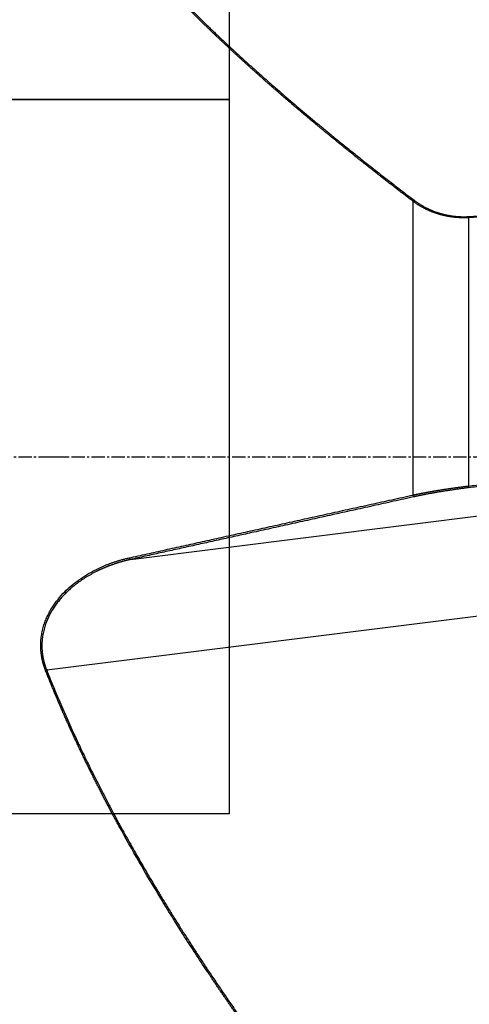
# Model space of a CAD drawing. Units: millimetres. Extents: x 202 to 321, y 138 to 363.
# Drawn here: x 255 to 280, y 213 to 268 of the extents above; entities that cross this region are included whole.
import ezdxf
from ezdxf.lldxf.tags import DXFTag

# ---------------------------------------------------------------- set-up
doc = ezdxf.new("R2010")
doc.units = ezdxf.units.MM
doc.linetypes.add('CENTER2', pattern=[1.125, 0.75, -0.125, 0.125, -0.125])
for name, color, linetype in [('1', 4, 'Continuous'), ('4', 2, 'CENTER2'), ('NOCUT', 7, 'Continuous'), ('SK2', 7, 'Continuous'), ('SK3', 1, 'DASHED'), ('SK4', 2, 'CENTER2')]:
    doc.layers.add(name, color=color, linetype=linetype)
tags = doc.linetypes.add('DASHED', pattern=[25.72, 12.86, -12.86]).pattern_tags.tags
tags[6:7] = [DXFTag(74, 4), DXFTag(75, 0), DXFTag(340, '0'), DXFTag(46, 0.0), DXFTag(50, 0.0), DXFTag(44, 0.0), DXFTag(45, 0.0)]
tags[4:5] = [DXFTag(74, 4), DXFTag(75, 0), DXFTag(340, '0'), DXFTag(46, 0.0), DXFTag(50, 0.0), DXFTag(44, 0.0), DXFTag(45, 0.0)]

msp = doc.modelspace()

# ---------------------------------------------------------------- linework, layer by layer
at = {"layer": '1'}
for p, q in [((276.95, 241.586), (276.95, 258.029)), ((280.047, 257.117), (280.047, 242.09)), ((261.122, 237.972), (285.637, 241.043)), ((297.87, 236.963), (256.433, 231.773))]:
    msp.add_line(p, q, dxfattribs=at)
for points, degree, knots in [([(276.95, 258.029), (276.898, 258.069), (276.794, 258.148), (276.638, 258.267), (276.482, 258.386), (276.327, 258.505), (276.173, 258.624), (276.019, 258.743), (275.865, 258.861), (275.712, 258.979), (275.56, 259.098), (275.408, 259.216), (275.256, 259.334), (275.105, 259.452), (274.955, 259.57), (274.805, 259.687), (274.655, 259.805), (274.506, 259.922), (274.358, 260.04), (274.21, 260.157), (274.062, 260.274), (273.915, 260.391), (273.768, 260.508), (273.622, 260.625), (273.477, 260.742), (273.332, 260.858), (273.187, 260.975), (273.043, 261.091), (272.899, 261.207), (272.756, 261.323), (272.614, 261.439), (272.472, 261.555), (272.33, 261.671), (272.189, 261.787), (272.048, 261.903), (271.908, 262.018), (271.769, 262.133), (271.629, 262.249), (271.491, 262.364), (271.353, 262.479), (271.215, 262.594), (271.078, 262.709), (270.941, 262.824), (270.805, 262.938), (270.669, 263.053), (270.534, 263.167), (270.399, 263.282), (270.265, 263.396), (270.131, 263.51), (269.998, 263.624), (269.865, 263.738), (269.733, 263.852), (269.602, 263.966), (269.47, 264.079), (269.34, 264.193), (269.209, 264.306), (269.08, 264.42), (268.95, 264.533), (268.822, 264.646), (268.693, 264.759), (268.565, 264.872), (268.438, 264.985), (268.311, 265.098), (268.185, 265.21), (268.059, 265.323), (267.934, 265.436), (267.809, 265.548), (267.685, 265.66), (267.561, 265.773), (267.438, 265.885), (267.315, 265.997), (267.193, 266.109), (267.071, 266.221), (266.949, 266.332), (266.829, 266.444), (266.708, 266.556), (266.588, 266.667), (266.469, 266.779), (266.35, 266.89), (266.232, 267.001), (266.114, 267.113), (265.996, 267.224), (265.879, 267.335), (265.763, 267.446), (265.647, 267.557), (265.532, 267.667), (265, 268.179), (264.077, 269.09), (262.804, 270.404), (261.603, 271.709), (260.801, 272.629), (260.354, 273.159), (260.235, 273.301), (260.118, 273.443), (260.001, 273.584), (259.885, 273.726), (259.77, 273.867), (259.655, 274.008), (259.542, 274.149), (259.429, 274.29), (259.318, 274.431), (259.207, 274.572), (259.097, 274.713), (258.988, 274.854), (258.88, 274.994), (258.773, 275.135), (258.666, 275.275), (258.561, 275.416), (258.456, 275.556), (258.352, 275.696), (258.249, 275.837), (258.147, 275.977), (258.046, 276.117), (257.946, 276.257), (257.846, 276.397), (257.748, 276.537), (257.65, 276.677), (257.553, 276.817), (257.457, 276.956), (257.362, 277.096), (257.268, 277.236), (257.175, 277.375), (257.082, 277.515), (256.991, 277.655), (256.9, 277.794), (256.81, 277.934), (256.721, 278.073), (256.633, 278.213), (256.546, 278.352), (256.459, 278.492), (256.403, 278.585), (256.374, 278.631)], 3, [0, 0, 0, 0, 0.006366, 0.012721, 0.019063, 0.025393, 0.03171, 0.038016, 0.044309, 0.050591, 0.05686, 0.063117, 0.069363, 0.075596, 0.081817, 0.088026, 0.094223, 0.100409, 0.106582, 0.112744, 0.118893, 0.125031, 0.131157, 0.137271, 0.143373, 0.149463, 0.155542, 0.161609, 0.167664, 0.173708, 0.179739, 0.185759, 0.191768, 0.197765, 0.20375, 0.209724, 0.215686, 0.221636, 0.227575, 0.233503, 0.239419, 0.245323, 0.251217, 0.257098, 0.262969, 0.268828, 0.274676, 0.280512, 0.286337, 0.292151, 0.297954, 0.303745, 0.309525, 0.315295, 0.321052, 0.326799, 0.332535, 0.33826, 0.343974, 0.349676, 0.355368, 0.361049, 0.366719, 0.372378, 0.378026, 0.383663, 0.38929, 0.394906, 0.400511, 0.406105, 0.411689, 0.417262, 0.422824, 0.428376, 0.433917, 0.439447, 0.444968, 0.450477, 0.455976, 0.461465, 0.466944, 0.472412, 0.477869, 0.483317, 0.488754, 0.494181, 0.499598, 0.563917, 0.626834, 0.688416, 0.748737, 0.755281, 0.76181, 0.768324, 0.774823, 0.781307, 0.787777, 0.794233, 0.800674, 0.807101, 0.813513, 0.819912, 0.826297, 0.832669, 0.839026, 0.845371, 0.851702, 0.858019, 0.864324, 0.870616, 0.876895, 0.883161, 0.889415, 0.895656, 0.901885, 0.908102, 0.914307, 0.9205, 0.926682, 0.932852, 0.93901, 0.945157, 0.951293, 0.957419, 0.963533, 0.969636, 0.97573, 0.981812, 0.987885, 0.993947, 1, 1, 1, 1]), ([(256.433, 278.665), (258.11, 275.921), (260.532, 273.06), (262.688, 270.514), (265.475, 267.828), (267.176, 266.188), (269.116, 264.493), (272.634, 261.417), (277.009, 258.091)], 2, [0, 0, 0, 0.25, 0.25, 0.5, 0.5, 0.666667, 0.666667, 1, 1, 1]), ([(277.009, 258.091), (277.617, 257.629), (278.352, 257.392), (278.752, 257.264), (279.173, 257.209), (279.604, 257.153), (280.043, 257.176)], 2, [0, 0, 0, 0.5, 0.5, 0.75, 0.75, 1, 1, 1]), ([(280.047, 257.116), (280.038, 257.116), (280.02, 257.115), (279.993, 257.114), (279.967, 257.113), (279.94, 257.112), (279.913, 257.111), (279.887, 257.111), (279.86, 257.11), (279.833, 257.11), (279.807, 257.11), (279.78, 257.11), (279.754, 257.11), (279.727, 257.11), (279.7, 257.11), (279.674, 257.111), (279.647, 257.112), (279.621, 257.112), (279.594, 257.113), (279.567, 257.114), (279.541, 257.116), (279.514, 257.117), (279.488, 257.119), (279.461, 257.12), (279.435, 257.122), (279.408, 257.124), (279.382, 257.126), (279.355, 257.128), (279.329, 257.131), (279.303, 257.133), (279.276, 257.136), (279.25, 257.138), (279.223, 257.141), (279.197, 257.144), (279.171, 257.148), (279.145, 257.151), (279.118, 257.154), (279.092, 257.158), (279.066, 257.162), (279.04, 257.166), (279.014, 257.17), (278.987, 257.174), (278.961, 257.178), (278.935, 257.183), (278.909, 257.187), (278.883, 257.192), (278.857, 257.197), (278.831, 257.202), (278.806, 257.207), (278.78, 257.213), (278.754, 257.218), (278.728, 257.224), (278.702, 257.229), (278.677, 257.235), (278.651, 257.241), (278.625, 257.247), (278.6, 257.254), (278.574, 257.26), (278.549, 257.267), (278.523, 257.273), (278.498, 257.28), (278.472, 257.287), (278.447, 257.294), (278.422, 257.302), (278.396, 257.309), (278.371, 257.316), (278.346, 257.324), (278.31, 257.335), (278.265, 257.35), (278.208, 257.369), (278.153, 257.388), (278.097, 257.409), (278.042, 257.429), (277.987, 257.451), (277.932, 257.473), (277.877, 257.496), (277.823, 257.52), (277.769, 257.545), (277.715, 257.57), (277.662, 257.595), (277.609, 257.622), (277.556, 257.649), (277.503, 257.677), (277.451, 257.706), (277.399, 257.735), (277.348, 257.765), (277.297, 257.796), (277.246, 257.827), (277.196, 257.859), (277.146, 257.892), (277.096, 257.925), (277.047, 257.959), (276.998, 257.994), (276.966, 258.017), (276.95, 258.029)], 3, [0, 0, 0, 0, 0.007444, 0.014885, 0.022325, 0.029764, 0.037202, 0.044639, 0.052076, 0.059512, 0.066949, 0.074386, 0.081824, 0.089263, 0.096704, 0.104146, 0.11159, 0.119036, 0.126484, 0.133935, 0.14139, 0.148847, 0.156309, 0.163774, 0.171243, 0.178717, 0.186196, 0.19368, 0.201169, 0.208663, 0.216164, 0.22367, 0.231184, 0.238703, 0.24623, 0.253765, 0.261306, 0.268856, 0.276413, 0.28398, 0.291554, 0.299138, 0.306731, 0.314333, 0.321945, 0.329567, 0.337199, 0.344842, 0.352495, 0.36016, 0.367836, 0.375523, 0.383223, 0.390934, 0.398658, 0.406394, 0.414143, 0.421905, 0.429681, 0.43747, 0.445272, 0.453089, 0.460921, 0.468766, 0.476627, 0.484502, 0.492393, 0.500299, 0.518121, 0.536038, 0.55405, 0.572162, 0.590375, 0.608691, 0.627114, 0.645645, 0.664287, 0.683041, 0.70191, 0.720895, 0.74, 0.759225, 0.778573, 0.798046, 0.817645, 0.837372, 0.857229, 0.877217, 0.897339, 0.917595, 0.937988, 0.958519, 0.979189, 1, 1, 1, 1]), ([(276.95, 241.586), (276.959, 241.588), (276.977, 241.592), (277.004, 241.598), (277.032, 241.604), (277.059, 241.61), (277.086, 241.615), (277.114, 241.621), (277.141, 241.627), (277.169, 241.632), (277.196, 241.638), (277.224, 241.644), (277.251, 241.649), (277.279, 241.655), (277.306, 241.66), (277.334, 241.666), (277.362, 241.671), (277.389, 241.677), (277.417, 241.682), (277.445, 241.687), (277.472, 241.693), (277.5, 241.698), (277.528, 241.703), (277.556, 241.709), (277.583, 241.714), (277.611, 241.719), (277.639, 241.724), (277.666, 241.73), (277.694, 241.735), (277.722, 241.74), (277.749, 241.745), (277.777, 241.75), (277.804, 241.755), (277.832, 241.76), (277.86, 241.765), (277.887, 241.77), (277.915, 241.775), (277.942, 241.78), (277.97, 241.784), (277.997, 241.789), (278.024, 241.794), (278.052, 241.799), (278.079, 241.804), (278.106, 241.808), (278.133, 241.813), (278.161, 241.817), (278.188, 241.822), (278.215, 241.827), (278.242, 241.831), (278.269, 241.836), (278.296, 241.84), (278.323, 241.845), (278.349, 241.849), (278.376, 241.853), (278.418, 241.86), (278.475, 241.869), (278.547, 241.881), (278.619, 241.892), (278.692, 241.904), (278.764, 241.915), (278.836, 241.926), (278.909, 241.937), (278.981, 241.947), (279.053, 241.958), (279.125, 241.968), (279.197, 241.978), (279.269, 241.989), (279.341, 241.998), (279.412, 242.008), (279.484, 242.018), (279.555, 242.027), (279.626, 242.037), (279.697, 242.046), (279.767, 242.055), (279.837, 242.064), (279.907, 242.073), (279.977, 242.081), (280.024, 242.087), (280.047, 242.09)], 3, [0, 0, 0, 0, 0.010381, 0.020726, 0.031033, 0.041304, 0.051539, 0.061737, 0.071898, 0.082023, 0.092111, 0.102162, 0.112177, 0.122155, 0.132096, 0.142001, 0.151869, 0.1617, 0.171495, 0.181253, 0.190975, 0.20066, 0.210308, 0.219919, 0.229494, 0.239033, 0.248534, 0.257999, 0.267428, 0.276819, 0.286174, 0.295493, 0.304775, 0.31402, 0.323228, 0.3324, 0.341535, 0.350634, 0.359696, 0.368721, 0.37771, 0.386662, 0.395577, 0.404456, 0.413298, 0.422104, 0.430873, 0.439605, 0.448301, 0.45696, 0.465582, 0.474168, 0.482717, 0.491229, 0.499705, 0.522532, 0.54526, 0.56789, 0.590423, 0.612857, 0.635194, 0.657433, 0.679574, 0.701617, 0.723563, 0.745411, 0.767162, 0.788815, 0.810371, 0.831829, 0.853191, 0.874455, 0.895621, 0.916691, 0.937664, 0.958539, 0.979318, 1, 1, 1, 1]), ([(261.048, 238.064), (261.215, 238.102), (261.551, 238.176), (262.057, 238.289), (262.566, 238.402), (263.078, 238.516), (263.593, 238.63), (264.112, 238.745), (264.634, 238.861), (265.16, 238.978), (265.688, 239.095), (266.22, 239.213), (266.756, 239.332), (267.294, 239.451), (267.836, 239.571), (268.381, 239.692), (268.929, 239.813), (269.481, 239.936), (270.036, 240.058), (270.594, 240.182), (271.156, 240.306), (271.72, 240.431), (272.288, 240.557), (272.86, 240.683), (273.434, 240.81), (274.012, 240.938), (274.593, 241.066), (275.178, 241.195), (275.766, 241.325), (276.357, 241.455), (276.752, 241.543), (276.95, 241.586)], 3, [0, 0, 0, 0, 0.031712, 0.063622, 0.09573, 0.128036, 0.160539, 0.19324, 0.22614, 0.259237, 0.292532, 0.326025, 0.359716, 0.393604, 0.427691, 0.461976, 0.496458, 0.531139, 0.566017, 0.601094, 0.636368, 0.671841, 0.707511, 0.743379, 0.779446, 0.81571, 0.852172, 0.888832, 0.92569, 0.962746, 1, 1, 1, 1]), ([(280.059, 241.993), (279.228, 241.891), (278.448, 241.761), (277.673, 241.633), (277.024, 241.49)], 2, [0, 0, 0, 0.5, 0.5, 1, 1, 1]), ([(256.374, 231.747), (256.371, 231.756), (256.364, 231.774), (256.353, 231.801), (256.343, 231.828), (256.333, 231.854), (256.324, 231.881), (256.314, 231.908), (256.305, 231.935), (256.296, 231.962), (256.287, 231.989), (256.278, 232.016), (256.27, 232.043), (256.262, 232.07), (256.254, 232.097), (256.246, 232.124), (256.238, 232.152), (256.231, 232.179), (256.223, 232.206), (256.216, 232.233), (256.21, 232.26), (256.203, 232.287), (256.197, 232.315), (256.19, 232.342), (256.184, 232.369), (256.179, 232.396), (256.173, 232.424), (256.168, 232.451), (256.163, 232.478), (256.158, 232.506), (256.153, 232.533), (256.148, 232.561), (256.144, 232.588), (256.14, 232.616), (256.136, 232.643), (256.132, 232.671), (256.129, 232.698), (256.125, 232.726), (256.122, 232.753), (256.119, 232.781), (256.117, 232.809), (256.114, 232.836), (256.112, 232.864), (256.11, 232.892), (256.108, 232.919), (256.106, 232.947), (256.105, 232.975), (256.099, 233.098), (256.099, 233.316), (256.125, 233.628), (256.178, 233.937), (256.254, 234.233), (256.35, 234.516), (256.463, 234.785), (256.596, 235.048), (256.79, 235.377), (257.065, 235.759), (257.424, 236.158), (257.811, 236.516), (258.219, 236.835), (258.662, 237.126), (259, 237.314), (259.213, 237.421), (259.291, 237.459), (259.369, 237.496), (259.448, 237.533), (259.527, 237.568), (259.607, 237.603), (259.687, 237.637), (259.768, 237.67), (259.85, 237.702), (259.932, 237.734), (260.015, 237.764), (260.098, 237.794), (260.181, 237.823), (260.266, 237.851), (260.35, 237.878), (260.436, 237.904), (260.521, 237.93), (260.608, 237.954), (260.695, 237.978), (260.782, 238.001), (260.87, 238.023), (260.959, 238.044), (261.018, 238.058), (261.048, 238.064)], 3, [0, 0, 0, 0, 0.002819, 0.00563, 0.008434, 0.011232, 0.014022, 0.016806, 0.019584, 0.022357, 0.025123, 0.027884, 0.030639, 0.03339, 0.036136, 0.038877, 0.041614, 0.044347, 0.047076, 0.049801, 0.052523, 0.055242, 0.057958, 0.060672, 0.063383, 0.066092, 0.0688, 0.071506, 0.07421, 0.076913, 0.079616, 0.082318, 0.08502, 0.087721, 0.090423, 0.093125, 0.095828, 0.098532, 0.101237, 0.103943, 0.106652, 0.109362, 0.112074, 0.114789, 0.117506, 0.120227, 0.122951, 0.125678, 0.156377, 0.187304, 0.2188, 0.251185, 0.2813, 0.31211, 0.343799, 0.376537, 0.437223, 0.501184, 0.560033, 0.620934, 0.684212, 0.750157, 0.760643, 0.771157, 0.7817, 0.792273, 0.802877, 0.813512, 0.82418, 0.834881, 0.845617, 0.856387, 0.867194, 0.878038, 0.88892, 0.89984, 0.9108, 0.9218, 0.932842, 0.943925, 0.955051, 0.966221, 0.977435, 0.988695, 1, 1, 1, 1]), ([(261.122, 237.972), (261.107, 237.969), (261.076, 237.962), (261.031, 237.952), (260.986, 237.941), (260.942, 237.931), (260.898, 237.92), (260.854, 237.909), (260.811, 237.898), (260.768, 237.886), (260.726, 237.875), (260.683, 237.863), (260.642, 237.852), (260.6, 237.84), (260.559, 237.828), (260.518, 237.816), (260.478, 237.804), (260.438, 237.792), (260.398, 237.779), (260.359, 237.767), (260.32, 237.754), (260.281, 237.741), (260.243, 237.729), (260.205, 237.716), (260.168, 237.703), (260.131, 237.69), (260.094, 237.677), (260.058, 237.664), (260.022, 237.651), (259.986, 237.637), (259.951, 237.624), (259.916, 237.611), (259.881, 237.597), (259.847, 237.584), (259.813, 237.571), (259.779, 237.557), (259.746, 237.544), (259.713, 237.53), (259.681, 237.516), (259.649, 237.503), (259.617, 237.489), (259.585, 237.476), (259.554, 237.462), (259.523, 237.448), (259.493, 237.435), (259.463, 237.421), (259.433, 237.408), (259.404, 237.394), (259.375, 237.38), (259.346, 237.367), (259.318, 237.353), (259.29, 237.34), (259.262, 237.326), (259.235, 237.313), (259.118, 237.254), (258.917, 237.148), (258.64, 236.985), (258.38, 236.816), (258.137, 236.643), (257.912, 236.466), (257.703, 236.286), (257.503, 236.097), (257.312, 235.899), (257.13, 235.689), (256.965, 235.475), (256.754, 235.17), (256.524, 234.761), (256.343, 234.301), (256.242, 233.917), (256.189, 233.613), (256.162, 233.308), (256.161, 233.086), (256.168, 232.949), (256.171, 232.895), (256.175, 232.841), (256.18, 232.787), (256.186, 232.733), (256.193, 232.679), (256.2, 232.625), (256.209, 232.571), (256.218, 232.518), (256.228, 232.464), (256.239, 232.41), (256.25, 232.357), (256.263, 232.303), (256.276, 232.25), (256.29, 232.196), (256.305, 232.143), (256.321, 232.09), (256.337, 232.037), (256.355, 231.984), (256.373, 231.931), (256.392, 231.878), (256.412, 231.825), (256.426, 231.791), (256.433, 231.773)], 3, [0, 0, 0, 0, 0.005803, 0.011565, 0.017286, 0.022966, 0.028605, 0.034204, 0.039761, 0.045277, 0.050752, 0.056187, 0.06158, 0.066932, 0.072244, 0.077514, 0.082744, 0.087932, 0.09308, 0.098187, 0.103252, 0.108277, 0.113261, 0.118204, 0.123106, 0.127967, 0.132787, 0.137566, 0.142304, 0.147002, 0.151658, 0.156274, 0.160848, 0.165382, 0.169875, 0.174326, 0.178737, 0.183108, 0.187437, 0.191725, 0.195973, 0.200179, 0.204345, 0.20847, 0.212554, 0.216597, 0.220599, 0.224561, 0.228481, 0.232361, 0.2362, 0.239998, 0.243755, 0.247472, 0.251147, 0.291725, 0.330656, 0.36795, 0.403617, 0.437668, 0.470119, 0.500985, 0.534069, 0.565865, 0.596404, 0.625721, 0.690555, 0.750621, 0.782946, 0.81437, 0.845083, 0.875286, 0.880641, 0.885993, 0.891344, 0.896695, 0.902048, 0.907402, 0.912761, 0.918124, 0.923493, 0.92887, 0.934256, 0.939651, 0.945058, 0.950477, 0.955909, 0.961356, 0.96682, 0.9723, 0.977799, 0.983317, 0.988856, 0.994416, 1, 1, 1, 1]), ([(276.95, 199.677), (276.898, 199.739), (276.794, 199.863), (276.638, 200.05), (276.482, 200.236), (276.327, 200.423), (276.173, 200.609), (276.019, 200.795), (275.865, 200.98), (275.712, 201.166), (275.56, 201.351), (275.408, 201.536), (275.256, 201.721), (275.105, 201.906), (274.955, 202.091), (274.805, 202.275), (274.655, 202.459), (274.506, 202.643), (274.358, 202.827), (274.21, 203.011), (274.062, 203.194), (273.915, 203.377), (273.768, 203.56), (273.622, 203.743), (273.477, 203.926), (273.332, 204.108), (273.187, 204.291), (273.043, 204.473), (272.899, 204.655), (272.756, 204.837), (272.614, 205.018), (272.472, 205.2), (272.33, 205.381), (272.189, 205.562), (272.048, 205.743), (271.908, 205.923), (271.769, 206.104), (271.629, 206.284), (271.491, 206.464), (271.353, 206.644), (271.215, 206.824), (271.078, 207.004), (270.941, 207.183), (270.805, 207.362), (270.669, 207.541), (270.534, 207.72), (270.399, 207.899), (270.265, 208.078), (270.131, 208.256), (269.998, 208.434), (269.865, 208.612), (269.733, 208.79), (269.602, 208.968), (269.47, 209.145), (269.34, 209.323), (269.209, 209.5), (269.08, 209.677), (268.95, 209.854), (268.822, 210.031), (268.693, 210.207), (268.565, 210.384), (268.438, 210.56), (268.311, 210.736), (268.185, 210.912), (268.059, 211.088), (267.934, 211.263), (267.809, 211.439), (267.685, 211.614), (267.561, 211.789), (267.438, 211.964), (267.315, 212.139), (267.193, 212.314), (267.071, 212.488), (266.949, 212.663), (266.829, 212.837), (266.708, 213.011), (266.588, 213.185), (266.469, 213.359), (266.35, 213.532), (266.232, 213.706), (266.114, 213.879), (265.996, 214.052), (265.879, 214.226), (265.763, 214.398), (265.647, 214.571), (265.532, 214.744), (265, 215.542), (264.077, 216.959), (262.804, 219.004), (261.603, 221.032), (260.801, 222.46), (260.354, 223.282), (260.235, 223.502), (260.118, 223.721), (260.001, 223.941), (259.885, 224.16), (259.77, 224.379), (259.655, 224.598), (259.542, 224.817), (259.429, 225.035), (259.318, 225.254), (259.207, 225.472), (259.097, 225.69), (258.988, 225.908), (258.88, 226.126), (258.773, 226.343), (258.666, 226.561), (258.561, 226.778), (258.456, 226.995), (258.352, 227.212), (258.249, 227.429), (258.147, 227.646), (258.046, 227.863), (257.946, 228.08), (257.846, 228.296), (257.748, 228.512), (257.65, 228.729), (257.553, 228.945), (257.457, 229.161), (257.362, 229.377), (257.268, 229.593), (257.175, 229.809), (257.082, 230.024), (256.991, 230.24), (256.9, 230.455), (256.81, 230.671), (256.721, 230.886), (256.633, 231.101), (256.546, 231.317), (256.459, 231.532), (256.403, 231.675), (256.374, 231.747)], 3, [0, 0, 0, 0, 0.006366, 0.012721, 0.019063, 0.025393, 0.03171, 0.038016, 0.044309, 0.050591, 0.05686, 0.063117, 0.069363, 0.075596, 0.081817, 0.088026, 0.094223, 0.100409, 0.106582, 0.112744, 0.118893, 0.125031, 0.131157, 0.137271, 0.143373, 0.149463, 0.155542, 0.161609, 0.167664, 0.173708, 0.179739, 0.185759, 0.191768, 0.197765, 0.20375, 0.209724, 0.215686, 0.221636, 0.227575, 0.233503, 0.239419, 0.245323, 0.251217, 0.257098, 0.262969, 0.268828, 0.274676, 0.280512, 0.286337, 0.292151, 0.297954, 0.303745, 0.309525, 0.315295, 0.321052, 0.326799, 0.332535, 0.33826, 0.343974, 0.349676, 0.355368, 0.361049, 0.366719, 0.372378, 0.378026, 0.383663, 0.38929, 0.394906, 0.400511, 0.406105, 0.411689, 0.417262, 0.422824, 0.428376, 0.433917, 0.439447, 0.444968, 0.450477, 0.455976, 0.461465, 0.466944, 0.472412, 0.477869, 0.483317, 0.488754, 0.494181, 0.499598, 0.563917, 0.626834, 0.688416, 0.748737, 0.755281, 0.76181, 0.768324, 0.774823, 0.781307, 0.787777, 0.794233, 0.800674, 0.807101, 0.813513, 0.819912, 0.826297, 0.832669, 0.839026, 0.845371, 0.851702, 0.858019, 0.864324, 0.870616, 0.876895, 0.883161, 0.889415, 0.895656, 0.901885, 0.908102, 0.914307, 0.9205, 0.926682, 0.932852, 0.93901, 0.945157, 0.951293, 0.957419, 0.963533, 0.969636, 0.97573, 0.981812, 0.987885, 0.993947, 1, 1, 1, 1]), ([(256.433, 231.773), (258.11, 227.537), (260.532, 223.098), (262.688, 219.146), (265.475, 214.959), (267.176, 212.404), (269.116, 209.753), (272.634, 204.948), (277.009, 199.73)], 2, [0, 0, 0, 0.25, 0.25, 0.5, 0.5, 0.666667, 0.666667, 1, 1, 1])]:
    msp.add_open_spline(points, degree=degree, knots=knots, dxfattribs=at)
for points, degree in [([(277.009, 258.091), (276.95, 258.029)], 1), ([(280.043, 257.176), (284.645, 257.421)], 1), ([(280.043, 257.176), (280.047, 257.116)], 1), ([(284.649, 257.362), (283.115, 257.28), (281.581, 257.198), (280.047, 257.116)], 3), ([(280.047, 242.09), (281.2, 242.232), (282.353, 242.374), (283.506, 242.516)], 3), ([(280.059, 241.993), (280.047, 242.09)], 1), ([(283.519, 242.419), (280.059, 241.993)], 1), ([(277.024, 241.49), (276.95, 241.586)], 1), ([(277.024, 241.49), (268.375, 239.584), (261.122, 237.972)], 2), ([(261.122, 237.972), (261.048, 238.064)], 1), ([(256.433, 231.773), (256.374, 231.747)], 1)]:
    msp.add_open_spline(points, degree=degree, dxfattribs=at)
at = {"layer": '4'}
msp.add_line((256.689, 243.731), (303.45, 243.731), dxfattribs=at)
at = {"layer": 'NOCUT'}
for p, q in [((266.644, 270.931), (266.644, 263.735)), ((266.644, 263.735), (247.842, 263.735))]:
    msp.add_line(p, q, dxfattribs=at)
at = {"layer": 'SK2'}
msp.add_line((266.644, 263.735), (216.818, 263.735), dxfattribs=at)
at = {"layer": 'SK3'}
for p, q in [((247.842, 263.735), (266.644, 263.735)), ((266.644, 263.735), (266.644, 223.727)), ((266.644, 223.727), (247.842, 223.727))]:
    msp.add_line(p, q, dxfattribs=at)
at = {"layer": 'SK4'}
msp.add_line((235.719, 243.731), (257.689, 243.731), dxfattribs=at)

doc.saveas('drawing.dxf')
